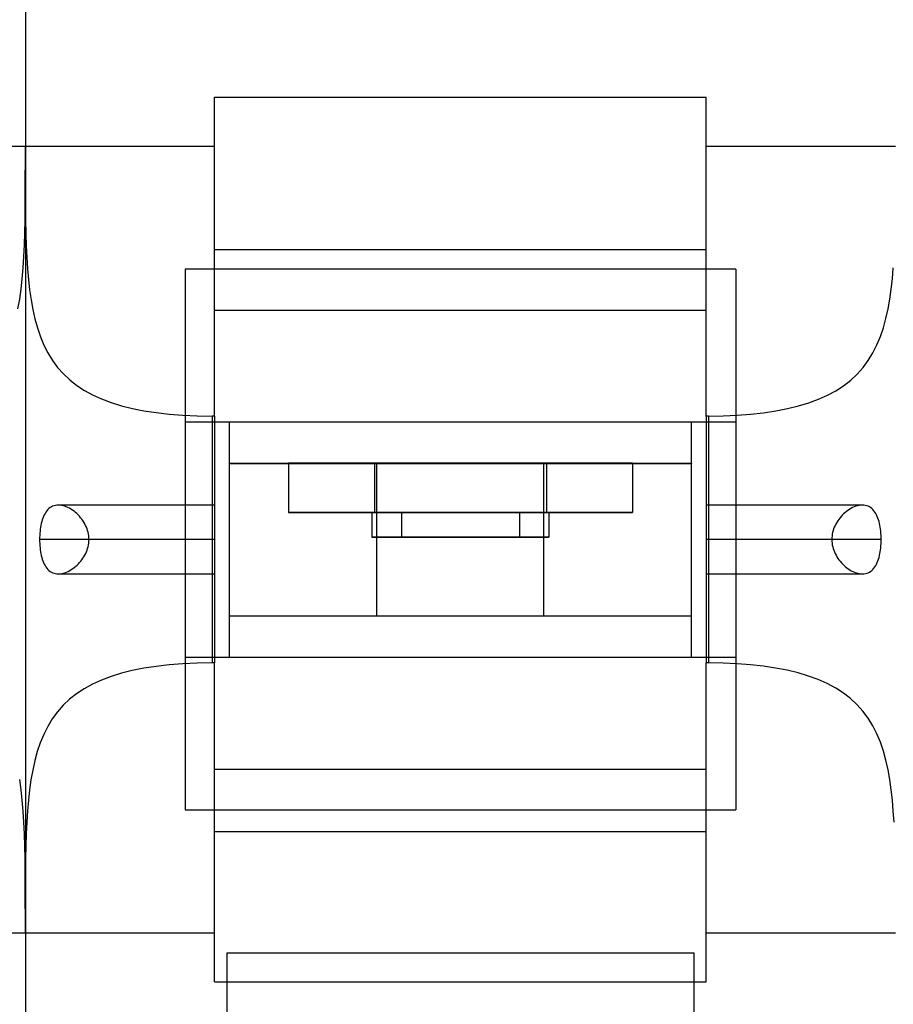
# Model space of a CAD drawing. Units: millimetres. Extents: x -743115 to -370179, y 205051 to 412774.
# Drawn here: x -370369 to -370365, y 205208 to 205212 of the extents above; entities that cross this region are included whole.
import ezdxf

# ---------------------------------------------------------------- set-up
doc = ezdxf.new("R2010")
doc.units = ezdxf.units.MM
doc.header["$LTSCALE"] = 5
doc.layers.add('HIDDEN', color=7, linetype='Continuous')
doc.layers.add('THICK', color=7, linetype='Continuous')

msp = doc.modelspace()

# ---------------------------------------------------------------- linework, layer by layer
at = {"layer": 'HIDDEN', "color": 1}
for p, q in [((-370368.1576, 205210.6943), (-370368.1576, 205210.0506)), ((-370365.835, 205210.6943), (-370368.1576, 205210.6943)), ((-370365.9594, 205210.6943), (-370368.0331, 205210.6943)), ((-370365.835, 205210.6943), (-370365.835, 205210.0506)), ((-370368.1576, 205210.0506), (-370368.1576, 205209.0567)), ((-370368.1576, 205210.0506), (-370368.0331, 205210.0506)), ((-370365.9594, 205210.0506), (-370365.835, 205210.0506)), ((-370365.835, 205210.0506), (-370365.835, 205209.0567)), ((-370367.7221, 205209.8749), (-370367.7221, 205209.6675)), ((-370367.3592, 205209.8749), (-370367.3592, 205209.6675)), ((-370367.3592, 205209.8749), (-370367.3592, 205209.6676)), ((-370366.6334, 205209.8749), (-370366.6334, 205209.6676)), ((-370366.6334, 205209.8749), (-370366.6334, 205209.6675)), ((-370366.2705, 205209.8749), (-370366.2705, 205209.6675)), ((-370368.0331, 205209.6989), (-370368.6922, 205209.6989)), ((-370365.3004, 205209.6989), (-370365.9594, 205209.6989)), ((-370367.3696, 205209.6676), (-370367.3696, 205209.5639)), ((-370366.6334, 205209.6676), (-370367.3592, 205209.6676)), ((-370367.3592, 205209.6675), (-370366.6334, 205209.6675)), ((-370367.2451, 205209.6676), (-370367.2451, 205209.5639)), ((-370366.7475, 205209.6676), (-370366.7475, 205209.5639)), ((-370366.623, 205209.6676), (-370366.623, 205209.5639)), ((-370368.0331, 205209.5537), (-370368.5629, 205209.5537)), ((-370368.0331, 205209.5537), (-370368.5629, 205209.5537)), ((-370365.4297, 205209.5537), (-370365.9594, 205209.5537)), ((-370365.4297, 205209.5537), (-370365.9594, 205209.5537)), ((-370368.6922, 205209.4086), (-370368.0331, 205209.4086)), ((-370365.9594, 205209.4086), (-370365.3004, 205209.4086)), ((-370367.9709, 205209.2322), (-370367.9709, 205209.2322)), ((-370366.0217, 205209.2322), (-370366.0217, 205209.2322)), ((-370368.1576, 205209.0567), (-370368.1576, 205208.4132)), ((-370368.1576, 205209.0567), (-370368.0331, 205209.0567)), ((-370365.9594, 205209.0567), (-370365.835, 205209.0567)), ((-370365.835, 205209.0567), (-370365.835, 205208.4132)), ((-370368.1576, 205208.4132), (-370365.835, 205208.4132)), ((-370368.0331, 205208.4132), (-370365.9594, 205208.4132)), ((-370367.9813, 205207.8099), (-370367.9813, 205207.4989)), ((-370367.9813, 205207.8099), (-370367.9813, 205207.8099)), ((-370367.9813, 205207.8099), (-370366.0113, 205207.8099)), ((-370366.0113, 205207.8099), (-370366.0113, 205207.8099)), ((-370366.0113, 205207.8099), (-370366.0113, 205207.4989))]:
    msp.add_line(p, q, dxfattribs=at)
for centre, major_axis, start_param, end_param in [((-370367.3592, 205209.6676), (0.3629, 0), 1.570796, 3.141593), ((-370367.3592, 205209.6675), (0.3629, 0), 3.141593, 4.712389), ((-370366.9963, 205209.6676), (0.3733, 0), 0, 3.141593), ((-370366.9963, 205209.6676), (0.3733, 0), 3.141593, 6.283185), ((-370366.9963, 205209.6676), (0.2488, 0), 3.141593, 6.283185), ((-370366.9963, 205209.6676), (0.2488, 0), 0, 3.141593), ((-370366.6334, 205209.6676), (0.3629, 0), 0, 1.570796), ((-370366.6334, 205209.6675), (0.3629, 0), -1.570796, 0), ((-370366.9963, 205209.5639), (0.3733, 0), 0, 3.141593), ((-370366.9963, 205209.5639), (0.3733, 0), 3.141593, 6.283185), ((-370366.9963, 205209.5639), (-0.2488, 0), 0, 3.141593), ((-370366.9963, 205209.5639), (-0.2488, 0), 3.141593, 6.283185)]:
    msp.add_ellipse(centre, major_axis=major_axis, ratio=0.000146, start_param=start_param, end_param=end_param, dxfattribs=at)
at = {"layer": 'THICK', "color": 1}
for p, q in [((-370368.8315, 205215.5656), (-370368.8315, 205211.2135)), ((-370368.8315, 205215.5656), (-370368.8315, 205211.2135)), ((-370368.0331, 205211.2135), (-370368.0331, 205211.4201)), ((-370368.0331, 205211.4201), (-370365.9594, 205211.4201)), ((-370365.9594, 205211.2135), (-370365.9594, 205211.4201)), ((-370369.6299, 205211.2135), (-370368.8315, 205211.2135)), ((-370368.8315, 205211.1449), (-370368.8315, 205211.2135)), ((-370368.8315, 205211.2135), (-370368.8315, 205207.894)), ((-370368.8315, 205211.2135), (-370368.8315, 205207.894)), ((-370368.8315, 205211.2135), (-370368.8315, 205211.1437)), ((-370368.8315, 205211.2135), (-370368.0331, 205211.2135)), ((-370368.0331, 205210.0739), (-370368.0331, 205211.2135)), ((-370365.9594, 205211.2135), (-370365.1611, 205211.2135)), ((-370365.9594, 205210.0739), (-370365.9594, 205211.2135)), ((-370368.8316, 205211.0793), (-370368.8315, 205211.1449)), ((-370368.8315, 205211.1437), (-370368.8315, 205211.077)), ((-370368.8317, 205211.0167), (-370368.8316, 205211.0793)), ((-370368.8315, 205211.077), (-370368.8313, 205211.0137)), ((-370368.8321, 205210.9574), (-370368.8317, 205211.0167)), ((-370368.8313, 205211.0137), (-370368.8309, 205210.9539)), ((-370368.8328, 205210.9011), (-370368.8321, 205210.9574)), ((-370368.8309, 205210.9539), (-370368.8302, 205210.8972)), ((-370368.8339, 205210.8474), (-370368.8328, 205210.9011)), ((-370368.8302, 205210.8972), (-370368.8291, 205210.8433)), ((-370368.8354, 205210.796), (-370368.8339, 205210.8474)), ((-370368.8291, 205210.8433), (-370368.8274, 205210.792)), ((-370368.8377, 205210.7468), (-370368.8354, 205210.796)), ((-370368.8274, 205210.792), (-370368.8252, 205210.7429)), ((-370365.9594, 205210.7749), (-370368.0331, 205210.7749)), ((-370368.8406, 205210.6994), (-370368.8377, 205210.7468)), ((-370368.8252, 205210.7429), (-370368.8221, 205210.6957)), ((-370368.8445, 205210.6537), (-370368.8406, 205210.6994)), ((-370368.8221, 205210.6957), (-370368.8183, 205210.6504)), ((-370365.174, 205210.6537), (-370365.1702, 205210.6994)), ((-370368.8493, 205210.6097), (-370368.8445, 205210.6537)), ((-370368.8183, 205210.6504), (-370368.8134, 205210.6068)), ((-370365.1788, 205210.6097), (-370365.174, 205210.6537)), ((-370368.8553, 205210.5672), (-370368.8493, 205210.6097)), ((-370368.8134, 205210.6068), (-370368.8074, 205210.5647)), ((-370365.1848, 205210.5672), (-370365.1788, 205210.6097)), ((-370368.8626, 205210.526), (-370368.8553, 205210.5672)), ((-370368.8074, 205210.5647), (-370368.8, 205210.524)), ((-370365.1922, 205210.526), (-370365.1848, 205210.5672)), ((-370368.8, 205210.524), (-370368.7911, 205210.4844)), ((-370365.9594, 205210.5197), (-370368.0331, 205210.5197)), ((-370365.2011, 205210.486), (-370365.1922, 205210.526)), ((-370368.7911, 205210.4844), (-370368.7804, 205210.4461)), ((-370365.2118, 205210.4472), (-370365.2011, 205210.486)), ((-370368.7804, 205210.4461), (-370368.7678, 205210.4092)), ((-370365.2245, 205210.4098), (-370365.2118, 205210.4472)), ((-370368.7678, 205210.4092), (-370368.7532, 205210.3741)), ((-370365.2393, 205210.3743), (-370365.2245, 205210.4098)), ((-370368.7532, 205210.3741), (-370368.7363, 205210.3407)), ((-370365.2564, 205210.3405), (-370365.2393, 205210.3743)), ((-370368.7363, 205210.3407), (-370368.7171, 205210.3092)), ((-370368.7171, 205210.3092), (-370368.6953, 205210.2796)), ((-370365.298, 205210.2788), (-370365.2759, 205210.3087)), ((-370365.2759, 205210.3087), (-370365.2564, 205210.3405)), ((-370368.6953, 205210.2796), (-370368.6709, 205210.2521)), ((-370365.3227, 205210.251), (-370365.298, 205210.2788)), ((-370368.6709, 205210.2521), (-370368.6441, 205210.2268)), ((-370368.6441, 205210.2268), (-370368.6147, 205210.2037)), ((-370365.3799, 205210.2023), (-370365.35, 205210.2255)), ((-370365.35, 205210.2255), (-370365.3227, 205210.251)), ((-370368.6147, 205210.2037), (-370368.5826, 205210.1827)), ((-370368.5826, 205210.1827), (-370368.5476, 205210.1636)), ((-370365.448, 205210.1621), (-370365.4125, 205210.1812)), ((-370365.4125, 205210.1812), (-370365.3799, 205210.2023)), ((-370368.5476, 205210.1636), (-370368.5098, 205210.1465)), ((-370368.5098, 205210.1465), (-370368.4693, 205210.1313)), ((-370365.5272, 205210.13), (-370365.4863, 205210.1451)), ((-370365.4863, 205210.1451), (-370365.448, 205210.1621)), ((-370368.4693, 205210.1313), (-370368.4262, 205210.118)), ((-370368.4262, 205210.118), (-370368.3801, 205210.1066)), ((-370368.3801, 205210.1066), (-370368.3312, 205210.0969)), ((-370368.3312, 205210.0969), (-370368.2793, 205210.0888)), ((-370365.7176, 205210.0882), (-370365.6659, 205210.0961)), ((-370365.6659, 205210.0961), (-370365.617, 205210.1056)), ((-370365.617, 205210.1056), (-370365.5708, 205210.1169)), ((-370365.5708, 205210.1169), (-370365.5272, 205210.13)), ((-370368.2793, 205210.0888), (-370368.2245, 205210.0824)), ((-370368.2245, 205210.0824), (-370368.1669, 205210.0778)), ((-370368.1669, 205210.0778), (-370368.1066, 205210.0749)), ((-370368.1066, 205210.0749), (-370368.0435, 205210.0739)), ((-370368.0435, 205210.0739), (-370368.0435, 205209.0336)), ((-370368.0331, 205210.0739), (-370368.0435, 205210.0739)), ((-370368.0331, 205210.0739), (-370368.0331, 205209.0336)), ((-370365.9491, 205210.0739), (-370365.9594, 205210.0739)), ((-370365.9594, 205210.0739), (-370365.9594, 205209.0336)), ((-370365.9491, 205210.0739), (-370365.8876, 205210.0749)), ((-370365.9491, 205210.0739), (-370365.9491, 205209.0336)), ((-370365.8876, 205210.0749), (-370365.8285, 205210.0776)), ((-370365.8285, 205210.0776), (-370365.7719, 205210.0821)), ((-370365.7719, 205210.0821), (-370365.7176, 205210.0882)), ((-370368.0331, 205210.0506), (-370367.9709, 205210.0506)), ((-370367.9709, 205210.0506), (-370366.0217, 205210.0506)), ((-370367.9709, 205209.8751), (-370367.9709, 205210.0506)), ((-370366.0217, 205210.0506), (-370365.9594, 205210.0506)), ((-370366.0217, 205209.8751), (-370366.0217, 205210.0506)), ((-370367.9709, 205209.8751), (-370367.9709, 205209.8749)), ((-370367.9709, 205209.8751), (-370366.0217, 205209.8751)), ((-370367.9709, 205209.2322), (-370367.9709, 205209.8749)), ((-370367.7221, 205209.875), (-370367.7221, 205209.8749)), ((-370366.6334, 205209.875), (-370367.3592, 205209.875)), ((-370367.3592, 205209.875), (-370367.3592, 205209.8749)), ((-370367.3592, 205209.8749), (-370366.6334, 205209.8749)), ((-370367.3486, 205209.2322), (-370367.3488, 205209.8748)), ((-370367.3488, 205209.8748), (-370366.6438, 205209.8748)), ((-370366.6439, 205209.2322), (-370366.6438, 205209.8748)), ((-370366.6334, 205209.875), (-370366.6334, 205209.8749)), ((-370366.2705, 205209.8749), (-370366.2705, 205209.875)), ((-370366.0217, 205209.8751), (-370366.0217, 205209.8749)), ((-370366.0217, 205209.2322), (-370366.0217, 205209.8749)), ((-370368.7364, 205209.6797), (-370368.7407, 205209.6748)), ((-370368.7318, 205209.6841), (-370368.7364, 205209.6797)), ((-370368.7269, 205209.688), (-370368.7318, 205209.6841)), ((-370368.7217, 205209.6913), (-370368.7269, 205209.688)), ((-370368.7163, 205209.6941), (-370368.7217, 205209.6913)), ((-370368.7105, 205209.6962), (-370368.7163, 205209.6941)), ((-370368.7045, 205209.6977), (-370368.7105, 205209.6962)), ((-370368.6982, 205209.6986), (-370368.7045, 205209.6977)), ((-370368.6918, 205209.6989), (-370368.6982, 205209.6986)), ((-370368.6854, 205209.6986), (-370368.6918, 205209.6989)), ((-370368.6788, 205209.6977), (-370368.6854, 205209.6986)), ((-370368.6722, 205209.6962), (-370368.6788, 205209.6977)), ((-370368.6655, 205209.6942), (-370368.6722, 205209.6962)), ((-370368.6588, 205209.6918), (-370368.6655, 205209.6942)), ((-370368.6521, 205209.6888), (-370368.6588, 205209.6918)), ((-370368.6454, 205209.6854), (-370368.6521, 205209.6888)), ((-370368.6389, 205209.6815), (-370368.6454, 205209.6854)), ((-370368.6324, 205209.6773), (-370368.6389, 205209.6815)), ((-370365.3554, 205209.6805), (-370365.3618, 205209.6762)), ((-370365.3488, 205209.6845), (-370365.3554, 205209.6805)), ((-370365.342, 205209.6881), (-370365.3488, 205209.6845)), ((-370365.3352, 205209.6912), (-370365.342, 205209.6881)), ((-370365.3283, 205209.6938), (-370365.3352, 205209.6912)), ((-370365.3214, 205209.696), (-370365.3283, 205209.6938)), ((-370365.3146, 205209.6975), (-370365.3214, 205209.696)), ((-370365.3078, 205209.6985), (-370365.3146, 205209.6975)), ((-370365.3011, 205209.6989), (-370365.3078, 205209.6985)), ((-370365.2947, 205209.6986), (-370365.3011, 205209.6989)), ((-370365.2884, 205209.6978), (-370365.2947, 205209.6986)), ((-370365.2824, 205209.6963), (-370365.2884, 205209.6978)), ((-370365.2767, 205209.6942), (-370365.2824, 205209.6963)), ((-370365.2712, 205209.6915), (-370365.2767, 205209.6942)), ((-370365.2659, 205209.6882), (-370365.2712, 205209.6915)), ((-370365.261, 205209.6843), (-370365.2659, 205209.6882)), ((-370365.2564, 205209.6799), (-370365.261, 205209.6843)), ((-370365.2521, 205209.675), (-370365.2564, 205209.6799)), ((-370368.7574, 205209.6439), (-370368.7599, 205209.6366)), ((-370368.7547, 205209.6508), (-370368.7574, 205209.6439)), ((-370368.7516, 205209.6574), (-370368.7547, 205209.6508)), ((-370368.7483, 205209.6636), (-370368.7516, 205209.6574)), ((-370368.7446, 205209.6694), (-370368.7483, 205209.6636)), ((-370368.7407, 205209.6748), (-370368.7446, 205209.6694)), ((-370368.6262, 205209.6727), (-370368.6324, 205209.6773)), ((-370368.6201, 205209.6678), (-370368.6262, 205209.6727)), ((-370368.6142, 205209.6627), (-370368.6201, 205209.6678)), ((-370368.6086, 205209.6573), (-370368.6142, 205209.6627)), ((-370368.6033, 205209.6516), (-370368.6086, 205209.6573)), ((-370368.5982, 205209.6458), (-370368.6033, 205209.6516)), ((-370368.5934, 205209.6397), (-370368.5982, 205209.6458)), ((-370368.5889, 205209.6334), (-370368.5934, 205209.6397)), ((-370365.4002, 205209.6383), (-370365.4046, 205209.632)), ((-370365.3956, 205209.6443), (-370365.4002, 205209.6383)), ((-370365.3906, 205209.6502), (-370365.3956, 205209.6443)), ((-370365.3854, 205209.6558), (-370365.3906, 205209.6502)), ((-370365.3798, 205209.6613), (-370365.3854, 205209.6558)), ((-370365.3741, 205209.6665), (-370365.3798, 205209.6613)), ((-370365.368, 205209.6715), (-370365.3741, 205209.6665)), ((-370365.3618, 205209.6762), (-370365.368, 205209.6715)), ((-370365.2481, 205209.6696), (-370365.2521, 205209.675)), ((-370365.2444, 205209.6637), (-370365.2481, 205209.6696)), ((-370365.241, 205209.6575), (-370365.2444, 205209.6637)), ((-370365.238, 205209.6509), (-370365.241, 205209.6575)), ((-370365.2352, 205209.6439), (-370365.238, 205209.6509)), ((-370365.2327, 205209.6367), (-370365.2352, 205209.6439)), ((-370368.7685, 205209.5969), (-370368.7695, 205209.5884)), ((-370368.7672, 205209.6053), (-370368.7685, 205209.5969)), ((-370368.7658, 205209.6134), (-370368.7672, 205209.6053)), ((-370368.7641, 205209.6214), (-370368.7658, 205209.6134)), ((-370368.7621, 205209.6291), (-370368.7641, 205209.6214)), ((-370368.7599, 205209.6366), (-370368.7621, 205209.6291)), ((-370368.5847, 205209.6269), (-370368.5889, 205209.6334)), ((-370368.5808, 205209.6202), (-370368.5847, 205209.6269)), ((-370368.5772, 205209.6134), (-370368.5808, 205209.6202)), ((-370368.574, 205209.6064), (-370368.5772, 205209.6134)), ((-370368.5711, 205209.5992), (-370368.574, 205209.6064)), ((-370368.5687, 205209.5919), (-370368.5711, 205209.5992)), ((-370365.4218, 205209.5982), (-370365.4242, 205209.591)), ((-370365.4191, 205209.6052), (-370365.4218, 205209.5982)), ((-370365.416, 205209.6122), (-370365.4191, 205209.6052)), ((-370365.4125, 205209.619), (-370365.416, 205209.6122)), ((-370365.4087, 205209.6256), (-370365.4125, 205209.619)), ((-370365.4046, 205209.632), (-370365.4087, 205209.6256)), ((-370365.2305, 205209.6292), (-370365.2327, 205209.6367)), ((-370365.2285, 205209.6214), (-370365.2305, 205209.6292)), ((-370365.2268, 205209.6135), (-370365.2285, 205209.6214)), ((-370365.2253, 205209.6053), (-370365.2268, 205209.6135)), ((-370365.2241, 205209.597), (-370365.2253, 205209.6053)), ((-370365.2231, 205209.5885), (-370365.2241, 205209.597)), ((-370368.7711, 205209.5625), (-370368.7712, 205209.5537)), ((-370368.7708, 205209.5712), (-370368.7711, 205209.5625)), ((-370368.7703, 205209.5799), (-370368.7708, 205209.5712)), ((-370368.7695, 205209.5884), (-370368.7703, 205209.5799)), ((-370368.5667, 205209.5844), (-370368.5687, 205209.5919)), ((-370368.5651, 205209.5768), (-370368.5667, 205209.5844)), ((-370368.5639, 205209.5692), (-370368.5651, 205209.5768)), ((-370368.5632, 205209.5615), (-370368.5639, 205209.5692)), ((-370368.5629, 205209.5537), (-370368.5632, 205209.5615)), ((-370365.4294, 205209.5613), (-370365.4297, 205209.5537)), ((-370365.4288, 205209.5688), (-370365.4294, 205209.5613)), ((-370365.4276, 205209.5763), (-370365.4288, 205209.5688)), ((-370365.4261, 205209.5837), (-370365.4276, 205209.5763)), ((-370365.4242, 205209.591), (-370365.4261, 205209.5837)), ((-370365.2223, 205209.5799), (-370365.2231, 205209.5885)), ((-370365.2218, 205209.5712), (-370365.2223, 205209.5799)), ((-370365.2215, 205209.5625), (-370365.2218, 205209.5712)), ((-370365.2213, 205209.5537), (-370365.2215, 205209.5625)), ((-370368.7712, 205209.5537), (-370368.7711, 205209.545)), ((-370368.5629, 205209.5537), (-370368.7712, 205209.5537)), ((-370368.7711, 205209.545), (-370368.7708, 205209.5362)), ((-370368.7708, 205209.5362), (-370368.7702, 205209.5276)), ((-370368.7702, 205209.5276), (-370368.7695, 205209.5189)), ((-370368.7695, 205209.5189), (-370368.7685, 205209.5105)), ((-370368.571, 205209.5087), (-370368.5686, 205209.516)), ((-370368.5686, 205209.516), (-370368.5666, 205209.5234)), ((-370368.5666, 205209.5234), (-370368.565, 205209.5308)), ((-370368.565, 205209.5308), (-370368.5639, 205209.5384)), ((-370368.5639, 205209.5384), (-370368.5632, 205209.5461)), ((-370368.5632, 205209.5461), (-370368.5629, 205209.5537)), ((-370365.4297, 205209.5537), (-370365.4294, 205209.5459)), ((-370365.2213, 205209.5537), (-370365.4297, 205209.5537)), ((-370365.4294, 205209.5459), (-370365.4287, 205209.5382)), ((-370365.4287, 205209.5382), (-370365.4275, 205209.5305)), ((-370365.4275, 205209.5305), (-370365.4259, 205209.5229)), ((-370365.4259, 205209.5229), (-370365.4238, 205209.5154)), ((-370365.4238, 205209.5154), (-370365.4214, 205209.5081)), ((-370365.2241, 205209.5105), (-370365.2231, 205209.519)), ((-370365.2231, 205209.519), (-370365.2223, 205209.5276)), ((-370365.2223, 205209.5276), (-370365.2218, 205209.5363)), ((-370365.2218, 205209.5363), (-370365.2215, 205209.545)), ((-370365.2215, 205209.545), (-370365.2213, 205209.5537)), ((-370368.7685, 205209.5105), (-370368.7672, 205209.5021)), ((-370368.7672, 205209.5021), (-370368.7658, 205209.494)), ((-370368.7658, 205209.494), (-370368.7641, 205209.4861)), ((-370368.7641, 205209.4861), (-370368.7621, 205209.4784)), ((-370368.7621, 205209.4784), (-370368.7599, 205209.4709)), ((-370368.5928, 205209.4686), (-370368.5884, 205209.4748)), ((-370368.5884, 205209.4748), (-370368.5843, 205209.4813)), ((-370368.5843, 205209.4813), (-370368.5804, 205209.4879)), ((-370368.5804, 205209.4879), (-370368.5769, 205209.4947)), ((-370368.5769, 205209.4947), (-370368.5738, 205209.5016)), ((-370368.5738, 205209.5016), (-370368.571, 205209.5087)), ((-370365.4214, 205209.5081), (-370365.4185, 205209.501)), ((-370365.4185, 205209.501), (-370365.4153, 205209.494)), ((-370365.4153, 205209.494), (-370365.4118, 205209.4872)), ((-370365.4118, 205209.4872), (-370365.4079, 205209.4806)), ((-370365.4079, 205209.4806), (-370365.4037, 205209.4742)), ((-370365.4037, 205209.4742), (-370365.3993, 205209.4679)), ((-370365.2327, 205209.4709), (-370365.2305, 205209.4784)), ((-370365.2305, 205209.4784), (-370365.2285, 205209.4861)), ((-370365.2285, 205209.4861), (-370365.2268, 205209.494)), ((-370365.2268, 205209.494), (-370365.2253, 205209.5022)), ((-370365.2253, 205209.5022), (-370365.2241, 205209.5105)), ((-370368.7599, 205209.4709), (-370368.7574, 205209.4637)), ((-370368.7574, 205209.4637), (-370368.7547, 205209.4567)), ((-370368.7547, 205209.4567), (-370368.7516, 205209.4501)), ((-370368.7516, 205209.4501), (-370368.7483, 205209.4439)), ((-370368.7483, 205209.4439), (-370368.7446, 205209.438)), ((-370368.7446, 205209.438), (-370368.7406, 205209.4326)), ((-370368.7406, 205209.4326), (-370368.7363, 205209.4277)), ((-370368.6376, 205209.4267), (-370368.6312, 205209.431)), ((-370368.6312, 205209.431), (-370368.625, 205209.4357)), ((-370368.625, 205209.4357), (-370368.619, 205209.4406)), ((-370368.619, 205209.4406), (-370368.6132, 205209.4458)), ((-370368.6132, 205209.4458), (-370368.6077, 205209.4512)), ((-370368.6077, 205209.4512), (-370368.6024, 205209.4568)), ((-370368.6024, 205209.4568), (-370368.5975, 205209.4626)), ((-370368.5975, 205209.4626), (-370368.5928, 205209.4686)), ((-370365.3993, 205209.4679), (-370365.3945, 205209.4618)), ((-370365.3945, 205209.4618), (-370365.3894, 205209.456)), ((-370365.3894, 205209.456), (-370365.3841, 205209.4504)), ((-370365.3841, 205209.4504), (-370365.3785, 205209.445)), ((-370365.3785, 205209.445), (-370365.3727, 205209.4398)), ((-370365.3727, 205209.4398), (-370365.3666, 205209.4349)), ((-370365.3666, 205209.4349), (-370365.3603, 205209.4303)), ((-370365.3603, 205209.4303), (-370365.3539, 205209.426)), ((-370365.2561, 205209.4278), (-370365.2519, 205209.4327)), ((-370365.2519, 205209.4327), (-370365.2479, 205209.4381)), ((-370365.2479, 205209.4381), (-370365.2443, 205209.444)), ((-370365.2443, 205209.444), (-370365.2409, 205209.4502)), ((-370365.2409, 205209.4502), (-370365.2379, 205209.4568)), ((-370365.2379, 205209.4568), (-370365.2351, 205209.4637)), ((-370365.2351, 205209.4637), (-370365.2327, 205209.4709)), ((-370368.7363, 205209.4277), (-370368.7317, 205209.4233)), ((-370368.7317, 205209.4233), (-370368.7268, 205209.4194)), ((-370368.7268, 205209.4194), (-370368.7216, 205209.416)), ((-370368.7216, 205209.416), (-370368.7161, 205209.4133)), ((-370368.7161, 205209.4133), (-370368.7103, 205209.4112)), ((-370368.7103, 205209.4112), (-370368.7043, 205209.4097)), ((-370368.7043, 205209.4097), (-370368.698, 205209.4089)), ((-370368.698, 205209.4089), (-370368.6916, 205209.4086)), ((-370368.6916, 205209.4086), (-370368.6849, 205209.409)), ((-370368.6849, 205209.409), (-370368.6782, 205209.4099)), ((-370368.6782, 205209.4099), (-370368.6714, 205209.4115)), ((-370368.6714, 205209.4115), (-370368.6645, 205209.4135)), ((-370368.6645, 205209.4135), (-370368.6577, 205209.4161)), ((-370368.6577, 205209.4161), (-370368.6509, 205209.4192)), ((-370368.6509, 205209.4192), (-370368.6442, 205209.4228)), ((-370368.6442, 205209.4228), (-370368.6376, 205209.4267)), ((-370365.3539, 205209.426), (-370365.3473, 205209.4222)), ((-370365.3473, 205209.4222), (-370365.3407, 205209.4187)), ((-370365.3407, 205209.4187), (-370365.334, 205209.4158)), ((-370365.334, 205209.4158), (-370365.3272, 205209.4133)), ((-370365.3272, 205209.4133), (-370365.3205, 205209.4113)), ((-370365.3205, 205209.4113), (-370365.3138, 205209.4098)), ((-370365.3138, 205209.4098), (-370365.3073, 205209.4089)), ((-370365.3073, 205209.4089), (-370365.3008, 205209.4086)), ((-370365.3008, 205209.4086), (-370365.2944, 205209.4089)), ((-370365.2944, 205209.4089), (-370365.2881, 205209.4098)), ((-370365.2881, 205209.4098), (-370365.2821, 205209.4113)), ((-370365.2821, 205209.4113), (-370365.2763, 205209.4134)), ((-370365.2763, 205209.4134), (-370365.2708, 205209.4162)), ((-370365.2708, 205209.4162), (-370365.2656, 205209.4195)), ((-370365.2656, 205209.4195), (-370365.2607, 205209.4234)), ((-370365.2607, 205209.4234), (-370365.2561, 205209.4278)), ((-370367.9709, 205209.0567), (-370367.9709, 205209.2322)), ((-370367.3486, 205209.2322), (-370366.6439, 205209.2322)), ((-370366.0217, 205209.0567), (-370366.0217, 205209.2322)), ((-370368.0331, 205209.0567), (-370367.9709, 205209.0567)), ((-370367.9709, 205209.0567), (-370366.0217, 205209.0567)), ((-370366.0217, 205209.0567), (-370365.9594, 205209.0567)), ((-370368.2792, 205209.0187), (-370368.3313, 205209.0106)), ((-370368.2244, 205209.025), (-370368.2792, 205209.0187)), ((-370368.1668, 205209.0297), (-370368.2244, 205209.025)), ((-370368.1065, 205209.0326), (-370368.1668, 205209.0297)), ((-370368.0435, 205209.0336), (-370368.1065, 205209.0326)), ((-370368.0331, 205209.0336), (-370368.0435, 205209.0336)), ((-370368.0331, 205207.894), (-370368.0331, 205209.0336)), ((-370365.9491, 205209.0336), (-370365.9594, 205209.0336)), ((-370365.9594, 205207.894), (-370365.9594, 205209.0336)), ((-370365.8879, 205209.0326), (-370365.9491, 205209.0336)), ((-370365.829, 205209.0299), (-370365.8879, 205209.0326)), ((-370365.7725, 205209.0255), (-370365.829, 205209.0299)), ((-370365.7184, 205209.0193), (-370365.7725, 205209.0255)), ((-370365.6668, 205209.0116), (-370365.7184, 205209.0193)), ((-370368.4697, 205208.976), (-370368.5103, 205208.9608)), ((-370368.4264, 205208.9894), (-370368.4697, 205208.976)), ((-370368.3803, 205209.0009), (-370368.4264, 205208.9894)), ((-370368.3313, 205209.0106), (-370368.3803, 205209.0009)), ((-370365.6179, 205209.0021), (-370365.6668, 205209.0116)), ((-370365.5717, 205208.9909), (-370365.6179, 205209.0021)), ((-370365.5281, 205208.9778), (-370365.5717, 205208.9909)), ((-370365.4872, 205208.9628), (-370365.5281, 205208.9778)), ((-370368.5482, 205208.9436), (-370368.5832, 205208.9244)), ((-370368.5103, 205208.9608), (-370368.5482, 205208.9436)), ((-370365.4488, 205208.9458), (-370365.4872, 205208.9628)), ((-370365.4133, 205208.9268), (-370365.4488, 205208.9458)), ((-370368.6154, 205208.9033), (-370368.6448, 205208.88)), ((-370368.5832, 205208.9244), (-370368.6154, 205208.9033)), ((-370365.3806, 205208.9057), (-370365.4133, 205208.9268)), ((-370365.3507, 205208.8825), (-370365.3806, 205208.9057)), ((-370368.6717, 205208.8546), (-370368.696, 205208.8269)), ((-370368.6448, 205208.88), (-370368.6717, 205208.8546)), ((-370365.3233, 205208.857), (-370365.3507, 205208.8825)), ((-370365.2985, 205208.8293), (-370365.3233, 205208.857)), ((-370368.696, 205208.8269), (-370368.7178, 205208.7971)), ((-370365.2763, 205208.7995), (-370365.2985, 205208.8293)), ((-370368.7371, 205208.7654), (-370368.7539, 205208.7319)), ((-370368.7178, 205208.7971), (-370368.7371, 205208.7654)), ((-370365.2568, 205208.7677), (-370365.2763, 205208.7995)), ((-370365.2396, 205208.734), (-370365.2568, 205208.7677)), ((-370368.7539, 205208.7319), (-370368.7685, 205208.6965)), ((-370365.2248, 205208.6984), (-370365.2396, 205208.734)), ((-370368.7685, 205208.6965), (-370368.781, 205208.6594)), ((-370365.2121, 205208.6611), (-370365.2248, 205208.6984)), ((-370368.781, 205208.6594), (-370368.7916, 205208.6209)), ((-370365.2013, 205208.6223), (-370365.2121, 205208.6611)), ((-370368.7916, 205208.6209), (-370368.8005, 205208.5812)), ((-370365.1923, 205208.5823), (-370365.2013, 205208.6223)), ((-370368.8005, 205208.5812), (-370368.8078, 205208.5404)), ((-370365.9594, 205208.5833), (-370368.0331, 205208.5833)), ((-370365.1849, 205208.541), (-370365.1923, 205208.5823)), ((-370368.8494, 205208.4985), (-370368.8554, 205208.541)), ((-370368.8078, 205208.5404), (-370368.8137, 205208.4982)), ((-370365.1789, 205208.4985), (-370365.1849, 205208.541)), ((-370368.8445, 205208.4543), (-370368.8494, 205208.4985)), ((-370368.8137, 205208.4982), (-370368.8185, 205208.4545)), ((-370365.1741, 205208.4543), (-370365.1789, 205208.4985)), ((-370368.8407, 205208.4085), (-370368.8445, 205208.4543)), ((-370368.8185, 205208.4545), (-370368.8223, 205208.4092)), ((-370365.1702, 205208.4085), (-370365.1741, 205208.4543)), ((-370368.8377, 205208.361), (-370368.8407, 205208.4085)), ((-370368.8223, 205208.4092), (-370368.8253, 205208.3621)), ((-370365.1672, 205208.361), (-370365.1702, 205208.4085)), ((-370368.8355, 205208.3116), (-370368.8377, 205208.361)), ((-370368.8253, 205208.3621), (-370368.8275, 205208.3131)), ((-370368.8339, 205208.2602), (-370368.8355, 205208.3116)), ((-370368.8275, 205208.3131), (-370368.8291, 205208.2619)), ((-370365.9594, 205208.3209), (-370368.0331, 205208.3209)), ((-370368.8328, 205208.2064), (-370368.8339, 205208.2602)), ((-370368.8291, 205208.2619), (-370368.8302, 205208.2083)), ((-370368.8321, 205208.1499), (-370368.8328, 205208.2064)), ((-370368.8302, 205208.2083), (-370368.8309, 205208.1519)), ((-370368.8317, 205208.0906), (-370368.8321, 205208.1499)), ((-370368.8309, 205208.1519), (-370368.8313, 205208.0924)), ((-370368.8316, 205208.0281), (-370368.8317, 205208.0906)), ((-370368.8313, 205208.0924), (-370368.8315, 205208.0295)), ((-370368.8315, 205207.9624), (-370368.8316, 205208.0281)), ((-370368.8315, 205208.0295), (-370368.8315, 205207.9633)), ((-370368.8315, 205207.9633), (-370368.8315, 205207.894)), ((-370368.8315, 205207.894), (-370368.8315, 205207.9624)), ((-370369.6299, 205207.894), (-370368.8315, 205207.894)), ((-370368.8315, 205207.894), (-370368.8315, 205207.0634)), ((-370368.8315, 205207.894), (-370368.8315, 205207.0634)), ((-370368.8315, 205207.894), (-370368.0331, 205207.894)), ((-370368.0331, 205207.6874), (-370368.0331, 205207.894)), ((-370365.9594, 205207.894), (-370365.1611, 205207.894)), ((-370365.9594, 205207.6874), (-370365.9594, 205207.894)), ((-370368.0331, 205207.6874), (-370365.9594, 205207.6874))]:
    msp.add_line(p, q, dxfattribs=at)
for centre, major_axis, start_param, end_param in [((-370367.3488, 205209.8749), (0.6221, 0), 3.141593, 4.712389), ((-370367.3592, 205209.875), (0.3629, 0), 1.570796, 3.141593), ((-370367.3592, 205209.8749), (0.3629, 0), 3.141593, 4.712389), ((-370366.6438, 205209.8749), (0.6221, 0), -1.570796, 0), ((-370366.6334, 205209.875), (0.3629, 0), 0, 1.570796), ((-370366.6334, 205209.8749), (0.3629, 0), -1.570796, 0), ((-370367.3488, 205209.2323), (0.6221, 0), 3.141593, 4.712676), ((-370366.6438, 205209.2323), (0.6221, 0), -1.571083, 0)]:
    msp.add_ellipse(centre, major_axis=major_axis, ratio=0.000146, start_param=start_param, end_param=end_param, dxfattribs=at)

doc.saveas('drawing.dxf')
